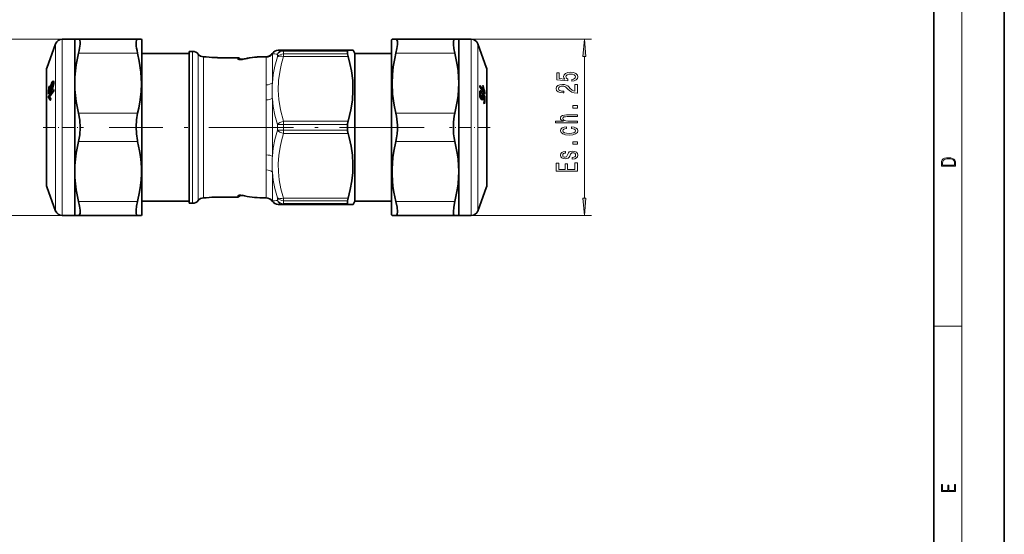
# Model space of a CAD drawing. Extents: x 0 to 210, y 0 to 297.
# Drawn here: x 70 to 210, y 73 to 146 of the extents above; entities that cross this region are included whole.
import ezdxf

# ---------------------------------------------------------------- set-up
doc = ezdxf.new("R2010")
doc.units = 0
doc.linetypes.add('DASHDOT', pattern=[18.5, 12, -3, 0.5, -3])

msp = doc.modelspace()

# ---------------------------------------------------------------- linework, layer by layer
at = {"color": 7, "lineweight": 35}
for p, q in [((210, 0), (210, 297)), ((200, 10), (200, 287)), ((74.34, 138.91), (75.59, 142.35)), ((78.3, 143.01), (76.53, 143.01)), ((78.3, 143.01), (78.3, 141.18)), ((78.3, 143.01), (78.84, 143.01)), ((87.21, 143.01), (78.84, 143.01)), ((87.74, 143.01), (87.21, 143.01)), ((87.8, 142.91), (87.74, 143.01)), ((87.8, 142.91), (87.8, 141.1)), ((123.2, 142.91), (123.26, 143.01)), ((123.2, 130.8), (123.2, 142.91)), ((123.79, 143.01), (123.26, 143.01)), ((123.79, 143.01), (132.16, 143.01)), ((132.16, 143.01), (132.7, 143.01)), ((132.7, 136.76), (132.7, 143.01)), ((132.7, 143.01), (134.47, 143.01)), ((136.66, 138.91), (135.41, 142.35)), ((78.3, 141.18), (78.3, 136.76)), ((87.8, 141.1), (87.8, 118.11)), ((94.5, 140.96), (87.8, 140.96)), ((94.5, 141.26), (94.5, 135.66)), ((95, 141.26), (94.5, 141.26)), ((107.12, 141.43), (107.89, 141.43)), ((117.02, 141.43), (107.89, 141.43)), ((109.64, 141.43), (111.34, 141.43)), ((110.3, 141.43), (113.58, 141.43)), ((114.28, 141.43), (113.58, 141.43)), ((116.96, 141.31), (116.96, 140.9)), ((117.02, 141.43), (117.73, 141.43)), ((118, 140.96), (117.73, 141.43)), ((118, 140.96), (118, 135.52)), ((123.2, 140.96), (118, 140.96)), ((96.89, 140.51), (96.56, 140.51)), ((96.94, 140.5), (96.94, 140.5)), ((98.51, 140.37), (101.39, 140.37)), ((101.39, 140.37), (98.51, 140.37)), ((101.57, 140.1), (102.02, 140.13)), ((101.75, 140.1), (101.63, 140.26)), ((102.12, 140.16), (101.71, 140.16)), ((101.75, 140.1), (101.76, 140.09)), ((105, 140.51), (104.86, 140.5)), ((104.86, 140.5), (105, 140.51)), ((105.01, 140.51), (105, 140.51)), ((105.43, 140.51), (105.01, 140.51)), ((74.3, 138.71), (74.3, 123.5)), ((74.3, 137.51), (74.3, 138.71)), ((136.7, 138.71), (136.7, 130.7)), ((74.3, 122.31), (74.3, 137.51)), ((75.07, 136.68), (75.16, 136.8)), ((75.08, 136.89), (75.17, 137.02)), ((75.33, 136.84), (75.2, 136.84)), ((75.23, 136.54), (75.24, 136.71)), ((75.32, 136.66), (75.33, 136.84)), ((78.3, 136.76), (78.3, 124.26)), ((132.7, 130.8), (132.7, 136.76)), ((74.59, 134.88), (75.32, 135.88)), ((74.59, 135.23), (74.95, 135.73)), ((74.63, 136.27), (74.72, 136.39)), ((74.71, 136.27), (74.63, 136.27)), ((74.68, 135.57), (74.87, 135.82)), ((74.84, 135.57), (74.68, 135.57)), ((74.71, 134.83), (75.32, 135.67)), ((74.87, 135.82), (74.88, 136.21)), ((74.95, 135.82), (74.87, 135.82)), ((75.06, 135.88), (75.07, 136.1)), ((75.06, 135.88), (75.14, 135.98)), ((75.07, 136.1), (75.14, 136.2)), ((75.2, 136.1), (75.07, 136.1)), ((75.32, 135.88), (75.32, 135.67)), ((94.5, 135.66), (94.5, 119.76)), ((118, 135.52), (118, 120.06)), ((135.67, 135.45), (135.67, 135.28)), ((135.67, 135.45), (135.81, 135.45)), ((135.68, 136.23), (135.68, 136.45)), ((136.29, 135.61), (135.68, 136.45)), ((136.41, 135.23), (135.68, 136.23)), ((135.68, 135.53), (135.94, 135.53)), ((135.77, 135.32), (135.76, 135.15)), ((135.94, 135.53), (135.86, 135.63)), ((135.93, 135.32), (135.86, 135.42)), ((135.94, 135.53), (135.93, 135.32)), ((136.41, 134.88), (136.05, 135.38)), ((136.15, 136.41), (136.09, 136.37)), ((136.13, 135.61), (136.29, 135.61)), ((136.25, 135.45), (136.41, 135.45)), ((136.41, 135.23), (136.41, 135.45)), ((74.59, 134.88), (74.59, 134.67)), ((74.75, 134.88), (74.59, 134.88)), ((74.83, 134.67), (74.59, 134.67)), ((74.84, 134.33), (74.91, 134.57)), ((135.8, 134.65), (135.98, 134.65)), ((135.92, 134.47), (135.83, 134.59)), ((135.93, 134.68), (135.84, 134.81)), ((136.04, 135.04), (136.13, 135.04)), ((136.13, 135.04), (136.12, 134.65)), ((136.32, 134.79), (136.13, 135.04)), ((136.25, 134.88), (136.41, 134.88)), ((136.37, 133.84), (136.28, 133.97)), ((116.96, 130.91), (116.96, 130.1)), ((123.2, 118.11), (123.2, 130.8)), ((132.7, 124.26), (132.7, 130.8)), ((136.7, 130.7), (136.7, 122.31)), ((78.3, 124.26), (78.3, 118.01)), ((132.7, 118.01), (132.7, 124.26)), ((74.3, 123.5), (74.3, 122.31)), ((74.34, 122.1), (75.59, 118.66)), ((136.66, 122.1), (135.41, 118.66)), ((94.5, 120.06), (87.8, 120.06)), ((96.89, 120.51), (96.56, 120.51)), ((96.94, 120.51), (96.89, 120.51)), ((96.94, 120.51), (96.94, 120.51)), ((101.39, 120.64), (98.51, 120.64)), ((101.57, 120.91), (102.02, 120.88)), ((101.75, 120.91), (101.63, 120.75)), ((101.71, 120.86), (101.63, 120.75)), ((102.12, 120.86), (101.71, 120.86)), ((101.75, 120.91), (101.76, 120.92)), ((104.86, 120.51), (105, 120.51)), ((105.01, 120.51), (105, 120.51)), ((105.43, 120.51), (105.01, 120.51)), ((116.96, 120.11), (116.96, 119.7)), ((118, 120.06), (117.73, 119.58)), ((123.2, 120.06), (118, 120.06)), ((95, 119.76), (94.5, 119.76)), ((107.89, 119.58), (107.12, 119.58)), ((117.02, 119.58), (107.89, 119.58)), ((117.73, 119.58), (117.02, 119.58)), ((78.3, 118.01), (76.53, 118.01)), ((78.84, 118.01), (78.3, 118.01)), ((87.21, 118.01), (78.84, 118.01)), ((87.21, 118.01), (87.74, 118.01)), ((87.8, 118.11), (87.74, 118.01)), ((123.2, 118.11), (123.26, 118.01)), ((123.26, 118.01), (123.79, 118.01)), ((123.79, 118.01), (132.16, 118.01)), ((132.7, 118.01), (132.16, 118.01)), ((132.7, 118.01), (134.47, 118.01))]:
    msp.add_line(p, q, dxfattribs=at)
at = {"color": 7, "lineweight": 13}
for p, q in [((204, 6), (204, 291)), ((78.3, 143.01), (59.42, 143.01)), ((75.59, 142.35), (75.59, 140.62)), ((76.53, 143.01), (76.53, 141.18)), ((132.16, 143.01), (151.51, 143.01)), ((134.47, 130.8), (134.47, 143.01)), ((135.41, 130.79), (135.41, 142.35)), ((76.53, 141.18), (76.53, 118.01)), ((87.21, 141.01), (78.84, 141.01)), ((95, 135.66), (95, 141.26)), ((106.28, 140.97), (106.3, 140.93)), ((106.3, 140.93), (106.3, 136.83)), ((107.89, 141.43), (107.89, 141.31)), ((107.89, 141.31), (107.89, 140.9)), ((116.96, 141.31), (107.89, 141.31)), ((107.89, 140.9), (107.89, 140.56)), ((116.96, 140.9), (107.89, 140.9)), ((123.79, 141.01), (132.16, 141.01)), ((75.59, 140.62), (75.59, 118.66)), ((95.78, 135.48), (95.78, 140.88)), ((96.56, 135.3), (96.56, 140.51)), ((98.51, 140.37), (98.51, 140.37)), ((101.39, 140.37), (98.51, 140.37)), ((101.39, 140.37), (101.39, 140.37)), ((101.39, 140.37), (101.39, 140.18)), ((101.63, 140.24), (101.63, 140.26)), ((101.63, 140.24), (101.64, 140.09)), ((101.75, 140.1), (101.63, 140.24)), ((101.75, 140.1), (101.75, 140.09)), ((101.75, 140.1), (101.75, 140.1)), ((104.86, 140.5), (104.87, 140.5)), ((104.87, 140.5), (105.01, 140.51)), ((105.43, 140.51), (105.43, 140.43)), ((105.43, 140.43), (105.43, 136.53)), ((107.02, 140.87), (107.02, 140.48)), ((117.02, 140.56), (107.89, 140.56)), ((150.51, 120.5), (150.51, 140.52)), ((74.34, 138.91), (74.34, 137.68)), ((136.66, 130.7), (136.66, 138.91)), ((74.34, 137.68), (74.34, 122.1)), ((75.33, 136.89), (75.08, 136.89)), ((75.31, 137.02), (75.17, 137.02)), ((75.33, 136.71), (75.24, 136.71)), ((74.96, 136.21), (74.88, 136.21)), ((75.24, 136.2), (75.14, 136.2)), ((75.31, 136.54), (75.23, 136.54)), ((95, 119.76), (95, 135.66)), ((95.78, 120.13), (95.78, 135.48)), ((105.43, 136.53), (105.43, 135.3)), ((106.28, 135.52), (106.28, 135.52)), ((135.67, 135.32), (135.77, 135.32)), ((135.7, 135.63), (135.86, 135.63)), ((96.56, 120.51), (96.56, 135.3)), ((105.43, 135.3), (105.43, 135.3)), ((105.43, 134.41), (105.43, 135.3)), ((105.43, 134.41), (105.43, 126.6)), ((106.3, 134.6), (106.3, 126.41)), ((135.67, 135.15), (135.76, 135.15)), ((135.73, 134.81), (135.84, 134.81)), ((135.78, 134.68), (135.93, 134.68)), ((135.98, 134.65), (136.12, 134.65)), ((87.21, 132.51), (78.84, 132.51)), ((107.89, 131.38), (107.89, 130.91)), ((117.02, 131.38), (107.89, 131.38)), ((123.79, 132.51), (132.16, 132.51)), ((107.02, 130.9), (107.02, 130.11)), ((107.89, 130.91), (107.89, 130.1)), ((116.96, 130.91), (107.89, 130.91)), ((107.89, 130.1), (107.89, 129.63)), ((116.96, 130.1), (107.89, 130.1)), ((134.47, 118.01), (134.47, 130.8)), ((135.41, 118.66), (135.41, 130.79)), ((136.66, 122.1), (136.66, 130.7)), ((87.21, 128.51), (78.84, 128.51)), ((117.02, 129.63), (107.89, 129.63)), ((123.79, 128.51), (132.16, 128.51)), ((105.43, 124.48), (105.43, 120.58)), ((106.3, 124.18), (106.3, 120.08)), ((87.21, 120.01), (78.84, 120.01)), ((98.51, 120.64), (98.51, 120.64)), ((101.39, 120.64), (98.51, 120.64)), ((101.39, 120.64), (101.39, 120.83)), ((101.39, 120.64), (101.39, 120.64)), ((101.63, 120.77), (101.64, 120.92)), ((101.75, 120.91), (101.63, 120.77)), ((101.63, 120.77), (101.63, 120.75)), ((101.75, 120.91), (101.75, 120.92)), ((101.75, 120.91), (101.75, 120.91)), ((104.86, 120.51), (104.87, 120.51)), ((104.87, 120.51), (105.01, 120.51)), ((105.43, 120.58), (105.43, 120.51)), ((106.3, 120.08), (106.28, 120.04)), ((107.02, 120.53), (107.02, 120.14)), ((107.89, 120.46), (107.89, 120.11)), ((117.02, 120.46), (107.89, 120.46)), ((107.89, 120.11), (107.89, 119.7)), ((116.96, 120.11), (107.89, 120.11)), ((123.79, 120.01), (132.16, 120.01)), ((107.89, 119.7), (107.89, 119.58)), ((116.96, 119.7), (107.89, 119.7)), ((78.84, 118.01), (59.42, 118.01)), ((132.16, 118.01), (151.51, 118.01)), ((200, 102.33), (204, 102.33))]:
    msp.add_line(p, q, dxfattribs=at)
at = {"color": 7, "linetype": 'DASHDOT', "lineweight": 13, "ltscale": 0.013624}
msp.add_line((75.38, 136.46), (74.83, 136.46), dxfattribs=at)
at = {"color": 7, "linetype": 'DASHDOT', "lineweight": 13, "ltscale": 0.005695}
msp.add_line((75.34, 136.41), (75.12, 136.41), dxfattribs=at)
at = {"color": 7, "linetype": 'DASHDOT', "lineweight": 13, "ltscale": 0.006483}
msp.add_line((135.6, 135.03), (135.86, 135.03), dxfattribs=at)
at = {"color": 7, "linetype": 'DASHDOT', "lineweight": 13, "ltscale": 0.142776}
msp.add_line((73.82, 130.51), (79.53, 130.51), dxfattribs=at)
at = {"color": 7, "linetype": 'DASHDOT', "lineweight": 13}
msp.add_line((127.8, 130.51), (83.19, 130.51), dxfattribs=at)
at = {"color": 7, "linetype": 'DASHDOT', "lineweight": 13, "ltscale": 0.144849}
msp.add_line((137.18, 130.51), (131.39, 130.51), dxfattribs=at)
at = {"color": 7, "lineweight": 35}
for points in [[(78.84, 143.01), (78.9, 142.99), (78.96, 142.94), (79.01, 142.85), (79.06, 142.55), (79.05, 142.3)], [(87.21, 143.01), (87.14, 142.99), (87.08, 142.94), (87.03, 142.85), (86.98, 142.55), (86.99, 142.3)], [(123.79, 141.01), (123.93, 141.66), (124.01, 142.23), (124.01, 142.67), (123.94, 142.9), (123.89, 142.97), (123.79, 143.01)], [(132.16, 141.01), (132.03, 141.66), (131.95, 142.23), (131.95, 142.67), (132.01, 142.9), (132.06, 142.97), (132.16, 143.01)], [(78.84, 141.01), (78.5, 139.36), (78.39, 138.49), (78.32, 137.62), (78.3, 136.76)], [(87.21, 141.01), (87.45, 139.88), (87.67, 138.31), (87.74, 136.74), (87.7, 135.58), (87.57, 134.41), (87.37, 133.23), (87.21, 132.51)], [(116.96, 141.31), (116.97, 141.39), (116.98, 141.41), (117.01, 141.43), (117.02, 141.43)], [(123.79, 132.51), (123.55, 133.63), (123.33, 135.2), (123.26, 136.77), (123.3, 137.93), (123.42, 139.1), (123.63, 140.28), (123.79, 141.01)], [(132.7, 136.76), (132.68, 137.62), (132.61, 138.49), (132.49, 139.36), (132.16, 141.01)], [(117.72, 135.74), (117.68, 137.12), (117.5, 138.51), (117.29, 139.53), (117.02, 140.56)], [(74.88, 136.21), (74.94, 136.59), (75, 136.76), (75.08, 136.89)], [(75.24, 136.71), (75.23, 136.79), (75.23, 136.82), (75.22, 136.83), (75.2, 136.84)], [(75.33, 136.84), (75.32, 136.99), (75.3, 137.05), (75.28, 137.07), (75.25, 137.09)], [(78.3, 136.76), (78.32, 135.89), (78.39, 135.02), (78.5, 134.15), (78.84, 132.51)], [(132.16, 132.51), (132.49, 134.15), (132.61, 135.02), (132.68, 135.89), (132.7, 136.76)], [(74.97, 136.34), (74.99, 136.49), (75.07, 136.68)], [(75.32, 136.66), (75.26, 136.28), (75.21, 136.11), (75.14, 135.98)], [(75.23, 136.54), (75.17, 136.24), (75.14, 136.2)], [(117.72, 135.74), (117.64, 134.37), (117.42, 132.98), (117.02, 131.38)], [(135.67, 135.45), (135.69, 135.61), (135.72, 135.66), (135.74, 135.69), (135.77, 135.7)], [(135.77, 135.7), (135.8, 135.69), (135.86, 135.63)], [(135.77, 135.32), (135.78, 135.4), (135.79, 135.43), (135.8, 135.44), (135.81, 135.45)], [(135.67, 135.28), (135.71, 134.9), (135.76, 134.72), (135.83, 134.59)], [(135.76, 135.15), (135.77, 135), (135.81, 134.86), (135.84, 134.81)], [(136.01, 134.4), (135.98, 134.41), (135.92, 134.47)], [(136.03, 134.78), (136.02, 134.69), (136, 134.66), (135.99, 134.65), (135.98, 134.65)], [(136.12, 134.65), (136.09, 134.48), (136.06, 134.42), (136.04, 134.41), (136.01, 134.4)], [(78.84, 132.51), (79, 131.54), (79.06, 130.51), (79, 129.47), (78.84, 128.51)], [(87.21, 132.51), (87.04, 131.57), (86.98, 130.57), (87.03, 129.57), (87.18, 128.63), (87.21, 128.51)], [(123.79, 128.51), (123.9, 129.03), (123.97, 129.59), (124.01, 130.21), (124.01, 130.83)], [(132.16, 128.51), (132.06, 129.03), (131.98, 129.59), (131.94, 130.21), (131.95, 130.83)], [(78.84, 128.51), (78.5, 126.86), (78.39, 125.99), (78.32, 125.12), (78.3, 124.26)], [(87.21, 128.51), (87.48, 127.2), (87.61, 126.37), (87.69, 125.54), (87.74, 124.71), (87.74, 123.89), (87.7, 123.08), (87.62, 122.26), (87.49, 121.38), (87.21, 120.01)], [(117.02, 120.46), (117.34, 121.69), (117.57, 122.91), (117.7, 124.13), (117.72, 125.36), (117.64, 126.59), (117.46, 127.82), (117.18, 129.05), (117.02, 129.63)], [(123.79, 120.01), (123.52, 121.32), (123.39, 122.15), (123.31, 122.97), (123.26, 123.8), (123.26, 124.62), (123.3, 125.43), (123.38, 126.25), (123.51, 127.13), (123.79, 128.51)], [(132.7, 124.26), (132.68, 125.12), (132.61, 125.99), (132.49, 126.86), (132.16, 128.51)], [(78.3, 124.26), (78.32, 123.39), (78.39, 122.52), (78.5, 121.65), (78.84, 120.01)], [(132.16, 120.01), (132.49, 121.65), (132.61, 122.52), (132.68, 123.39), (132.7, 124.26)], [(78.84, 120.01), (78.97, 119.36), (79.05, 118.78), (79.05, 118.34), (78.99, 118.11), (78.94, 118.04), (78.84, 118.01)], [(87.21, 120.01), (87.07, 119.36), (86.99, 118.78), (86.99, 118.34), (87.05, 118.11), (87.1, 118.04), (87.21, 118.01)], [(123.79, 118.01), (123.87, 118.03), (123.93, 118.09), (123.98, 118.2), (124.02, 118.54), (123.96, 119.2), (123.79, 120.01)], [(132.16, 118.01), (132.09, 118.03), (132.02, 118.09), (131.98, 118.2), (131.94, 118.54), (132, 119.2), (132.16, 120.01)], [(116.96, 119.7), (116.97, 119.62), (116.98, 119.6), (117.01, 119.58), (117.02, 119.58)]]:
    msp.add_lwpolyline(points, dxfattribs=at)
at = {"color": 7, "lineweight": 13}
for points in [[(150.73, 140.52), (150.51, 143.01), (150.29, 140.52)], [(148.73, 137.05), (149.08, 137.11), (149.36, 137.24), (149.53, 137.42), (149.6, 137.66), (149.52, 137.92), (149.31, 138.13), (148.97, 138.26), (148.54, 138.31), (148.14, 138.26), (147.82, 138.14), (147.62, 137.94), (147.55, 137.69), (147.6, 137.5), (147.74, 137.35), (146.93, 137.42), (146.93, 138.21), (146.58, 138.21), (146.58, 137.25), (148.17, 137.1), (148.17, 137.31), (147.97, 137.46), (147.89, 137.65), (147.94, 137.82), (148.08, 137.95), (148.29, 138.03), (148.56, 138.06), (148.83, 138.03), (149.05, 137.94), (149.18, 137.82), (149.23, 137.65), (149.2, 137.52), (149.1, 137.41), (148.94, 137.33), (148.73, 137.29)], [(149.51, 135.35), (149.51, 136.59), (149.14, 136.59), (149.14, 135.61), (148.94, 135.66), (148.77, 135.76), (148.46, 136.05), (148.33, 136.2), (148.15, 136.37), (147.93, 136.49), (147.68, 136.56), (147.39, 136.59), (147.02, 136.54), (146.74, 136.42), (146.56, 136.24), (146.49, 135.99), (146.56, 135.74), (146.77, 135.56), (147.09, 135.43), (147.52, 135.39), (147.58, 135.39), (147.58, 135.63), (147.55, 135.63), (147.25, 135.65), (147.04, 135.72), (146.9, 135.83), (146.85, 135.98), (146.89, 136.13), (147, 136.24), (147.17, 136.32), (147.38, 136.34), (147.58, 136.32), (147.75, 136.27), (147.9, 136.19), (148.03, 136.08), (148.16, 135.92), (148.43, 135.67), (148.72, 135.49), (149.06, 135.38), (149.5, 135.35)], [(149.51, 133.24), (149.51, 133.6), (148.87, 133.6), (148.87, 133.24)], [(149.51, 131.17), (149.51, 131.4), (148.17, 131.4), (147.87, 131.43), (147.64, 131.5), (147.5, 131.62), (147.45, 131.77), (147.49, 131.9), (147.61, 131.98), (147.81, 132.01), (148.06, 132.03), (149.51, 132.03), (149.51, 132.26), (147.99, 132.26), (147.68, 132.25), (147.42, 132.2), (147.19, 132.05), (147.11, 131.81), (147.14, 131.68), (147.22, 131.57), (147.35, 131.47), (147.53, 131.4), (146.41, 131.4), (146.41, 131.17)], [(147.96, 130.35), (147.96, 130.58), (147.62, 130.53), (147.34, 130.42), (147.17, 130.24), (147.11, 130.02), (147.2, 129.77), (147.44, 129.58), (147.83, 129.46), (148.36, 129.42), (148.88, 129.46), (149.27, 129.57), (149.51, 129.76), (149.6, 130.01), (149.53, 130.23), (149.35, 130.41), (149.06, 130.53), (148.68, 130.58), (148.68, 130.36), (148.92, 130.32), (149.11, 130.25), (149.22, 130.14), (149.25, 130.02), (149.2, 129.86), (149.02, 129.75), (148.74, 129.68), (148.35, 129.65), (147.96, 129.68), (147.68, 129.75), (147.5, 129.86), (147.44, 130.02), (147.48, 130.15), (147.58, 130.25), (147.74, 130.32)], [(149.51, 128.11), (149.51, 128.47), (148.87, 128.47), (148.87, 128.11)], [(148.16, 126.72), (148.07, 126.5), (147.97, 126.34), (147.77, 126.28), (147.63, 126.3), (147.52, 126.35), (147.46, 126.44), (147.43, 126.57), (147.46, 126.69), (147.54, 126.79), (147.65, 126.85), (147.81, 126.87), (147.81, 127.1), (147.8, 127.1), (147.52, 127.06), (147.3, 126.95), (147.16, 126.79), (147.11, 126.57), (147.16, 126.35), (147.3, 126.19), (147.52, 126.09), (147.78, 126.06), (148.04, 126.08), (148.22, 126.15), (148.35, 126.27), (148.45, 126.44), (148.55, 126.7), (148.66, 126.85), (148.74, 126.9), (148.87, 126.91), (149.03, 126.89), (149.15, 126.83), (149.23, 126.72), (149.26, 126.59), (149.23, 126.45), (149.14, 126.34), (148.99, 126.27), (148.79, 126.24), (148.79, 126.02), (149.14, 126.06), (149.39, 126.17), (149.54, 126.34), (149.6, 126.57), (149.54, 126.81), (149.39, 126.99), (149.15, 127.1), (148.83, 127.14), (148.56, 127.11), (148.37, 127.03), (148.25, 126.9)], [(201.09, 125.37), (201.09, 125.02), (203.09, 125.02), (203.09, 125.43), (203.08, 125.68), (203.01, 125.88), (202.87, 126.01), (202.67, 126.11), (202.41, 126.17), (202.09, 126.19), (201.79, 126.17), (201.54, 126.12), (201.35, 126.03), (201.2, 125.91), (201.11, 125.71), (201.09, 125.47)], [(202.93, 125.15), (201.26, 125.15), (201.26, 125.43), (201.27, 125.66), (201.35, 125.83), (201.47, 125.93), (201.63, 125.99), (201.84, 126.04), (202.09, 126.05), (202.36, 126.04), (202.58, 125.99), (202.74, 125.92), (202.85, 125.82), (202.92, 125.66), (202.93, 125.44)], [(149.51, 124.32), (149.51, 125.46), (149.15, 125.46), (149.15, 124.56), (148.13, 124.56), (148.13, 125.36), (147.78, 125.36), (147.78, 124.56), (146.88, 124.56), (146.88, 125.44), (146.51, 125.44), (146.51, 124.32)], [(150.29, 120.5), (150.51, 118.01), (150.73, 120.5)], [(203.09, 78.94), (203.09, 79.95), (202.93, 79.95), (202.93, 79.08), (202.15, 79.08), (202.15, 79.85), (201.98, 79.85), (201.98, 79.08), (201.26, 79.08), (201.26, 79.93), (201.09, 79.93), (201.09, 78.94)]]:
    msp.add_lwpolyline(points, close=True, dxfattribs=at)
for points in [[(101.39, 140.18), (101.4, 140.16), (101.42, 140.14), (101.49, 140.1), (101.6, 140.08), (101.82, 140.08), (102.09, 140.13)], [(107.02, 140.48), (106.67, 139.17), (106.43, 137.97), (106.3, 136.83)], [(107.89, 140.56), (107.6, 139.55), (107.39, 138.61), (107.18, 137.16), (107.12, 135.77)], [(107.12, 135.77), (107.21, 134.47), (107.45, 133.01), (107.89, 131.38)], [(106.3, 134.6), (106.43, 133.45), (106.67, 132.23), (107.02, 130.9)], [(107.02, 130.11), (106.67, 128.78), (106.43, 127.56), (106.3, 126.41)], [(107.89, 129.63), (107.6, 128.62), (107.39, 127.69), (107.2, 126.5), (107.12, 125.36), (107.15, 124.23), (107.27, 123.06), (107.51, 121.82), (107.89, 120.46)], [(106.3, 124.18), (106.43, 123.04), (106.67, 121.84), (107.02, 120.53)], [(101.39, 120.83), (101.4, 120.85), (101.42, 120.87), (101.49, 120.91), (101.6, 120.93), (101.82, 120.93), (102.09, 120.88)]]:
    msp.add_lwpolyline(points, dxfattribs=at)
at = {"color": 7, "lineweight": 35}
for centre, radius, start, end in [((76.53, 142.01), 1, 90, 160), ((134.47, 142.01), 1, 20, 90), ((95, 140.26), 1, 38.6822, 90), ((105.43, 141.51), 1, 270, 327.4864), ((107.12, 140.43), 1, 90, 147.4864), ((118.31, 140.97), 1.35, 182.9569, 197.9971), ((96.56, 141.51), 1, 218.6822, 270), ((96.89, 140.21), 0.3, 79.8039, 90), ((98.52, 150.09), 9.71, 260.5881, 269.9245), ((101.39, 140.07), 0.3, 49.3879, 89.9988), ((101.39, 140.07), 0.3, 38.1471, 90), ((105.19, 126.79), 13.71, 91.3831, 103.3866), ((105.19, 126.79), 13.72, 91.3847, 102.9628), ((74.9, 138.71), 0.6, 160.0047, 179.9972), ((136.1, 138.71), 0.6, 0.0033, 19.9953), ((75.22, 136.77), 0.0668, 104.2245, 153.0497), ((93.62, 135.05), 19.03, 176.3298, 179.4609), ((94.3, 135.17), 19.62, 176.4303, 178.8353), ((95.88, 135.55), 20.93, 177.8614, 179.5214), ((135.8, 135.38), 0.0669, 27.6756, 77.9819), ((115.12, 135.56), 20.93, 357.8614, 359.5214), ((82.2, 122.03), 55.77, 14.0926, 14.8966), ((82.53, 121.89), 55.55, 14.127, 15.1548), ((84.22, 141.64), 11.89, 215.9428, 217.9622), ((84.29, 141.76), 11.83, 215.8691, 217.4583), ((135.99, 134.72), 0.0666, 207.7137, 258.6974), ((116.7, 135.19), 19.62, 356.4303, 358.8353), ((117.38, 135.06), 19.03, 356.3298, 359.4609), ((118.65, 130.93), 1.69, 164.4121, 180.4077), ((115.65, 130.61), 8.36, 1.5456, 13.1388), ((140.3, 130.61), 8.36, 166.8613, 178.4544), ((118.65, 130.08), 1.69, 179.5923, 195.5879), ((74.9, 122.31), 0.6, 180.0028, 199.9953), ((136.1, 122.31), 0.6, 340.0047, 359.9967), ((95, 120.76), 1, 270, 321.3178), ((96.56, 119.51), 1, 90, 141.3178), ((98.52, 110.92), 9.72, 90.0766, 99.3942), ((101.39, 120.94), 0.3, 270, 321.8529), ((101.39, 120.94), 0.3, 270, 321.8529), ((105.19, 134.22), 13.71, 256.6134, 268.6167), ((105.43, 119.51), 1, 32.5136, 90), ((107.12, 120.58), 1, 212.5136, 270.0001), ((118.31, 120.04), 1.35, 162.0029, 177.0431), ((76.53, 119.01), 1, 200, 270), ((134.47, 119.01), 1, 270, 340)]:
    msp.add_arc(centre, radius, start, end, dxfattribs=at)
at = {"color": 7, "lineweight": 13}
for centre, radius, start, end in [((105.43, 141.43), 1, 269.9079, 329.6897), ((109.76, 181.54), 40.76, 265.1253, 266.1427), ((107.89, 140.47), 0.962, 90.5377, 155.3002), ((98.52, 150.09), 9.72, 260.3215, 269.9218), ((101.39, 140.07), 0.301, 36.1046, 90.166), ((101.4, 139.88), 0.305, 45.4642, 90.2675), ((102.05, 140.01), 0.131, 71.9574, 102.7959), ((105.19, 127.47), 13.03, 91.4305, 103.7929), ((134.54, 135.75), 28.26, 177.8177, 180.4629), ((136.45, 135.71), 30.18, 180.3633, 182.1041), ((-147.06, 125.54), 252.49, 359.7604, 0.2408), ((136.3, 125.29), 30.02, 177.8684, 182.1124), ((98.52, 110.92), 9.72, 90.0782, 99.6785), ((101.4, 121.13), 0.305, 269.7326, 314.5307), ((102.05, 121.01), 0.131, 257.2042, 288.0427), ((105.19, 133.54), 13.03, 256.2071, 268.5695), ((109.71, 80.21), 40.02, 93.8478, 94.8841), ((107.89, 120.54), 0.962, 204.7, 269.4624)]:
    msp.add_arc(centre, radius, start, end, dxfattribs=at)
at = {"color": 7, "lineweight": 35}
for centre, major_axis, ratio, start_param, end_param in [((77.97, 140.13), (-0.93, -2.84), 0.197771, 1.948361, 2.499541), ((88.07, 140.13), (0.93, -2.84), 0.197787, 3.783507, 4.334448), ((75.14, 136.55), (-0.124, -0.533), 0.267713, 3.203654, 3.709929)]:
    msp.add_ellipse(centre, major_axis=major_axis, ratio=ratio, start_param=start_param, end_param=end_param, dxfattribs=at)
at = {"color": 7, "lineweight": 13}
for centre, major_axis, ratio, start_param, end_param in [((107.89, 140.43), (1, 0), 0.882222, 1.570796, 2.617994), ((107.89, 140.06), (1, 0), 0.848865, 1.570796, 2.617994), ((107.89, 140.06), (0.954, -0.299), 0.482491, 1.721103, 2.835063), ((105.43, 137.13), (1, 0), 0.602109, 4.712389, 5.759587), ((105.43, 134.8), (1, 0), 0.390384, 4.712389, 5.759587), ((107.89, 130.88), (0.954, 0.299), 0.48249, 1.42049, 2.534448), ((107.89, 130.88), (1, 0), 0.033358, 1.570796, 2.617994), ((107.89, 130.13), (1, 0), 0.033358, 3.665191, 4.712389), ((107.89, 130.13), (0.954, -0.299), 0.482491, 3.748735, 4.862695), ((105.43, 126.21), (1, 0), 0.390392, 0.523599, 1.570796), ((105.43, 123.88), (1, 0), 0.602117, 0.523599, 1.570796), ((101.39, 120.94), (-0.3, 0.006), 0.98619, 1.589798, 2.54043), ((105.43, 119.59), (1, 0), 0.992502, 0.523599, 1.570796), ((107.89, 120.96), (0.954, 0.299), 0.482491, 3.448123, 4.562083), ((107.89, 120.96), (1, 0), 0.848865, 3.665191, 4.712389), ((107.89, 120.58), (1, 0), 0.882222, 3.665191, 4.712389)]:
    msp.add_ellipse(centre, major_axis=major_axis, ratio=ratio, start_param=start_param, end_param=end_param, dxfattribs=at)
for points in [[(150.73, 140.52), (150.51, 143.01), (150.73, 140.52), (150.29, 140.52)], [(150.29, 120.5), (150.51, 118.01), (150.29, 120.5), (150.73, 120.5)]]:
    msp.add_solid(points, dxfattribs=at)

doc.saveas('drawing.dxf')
